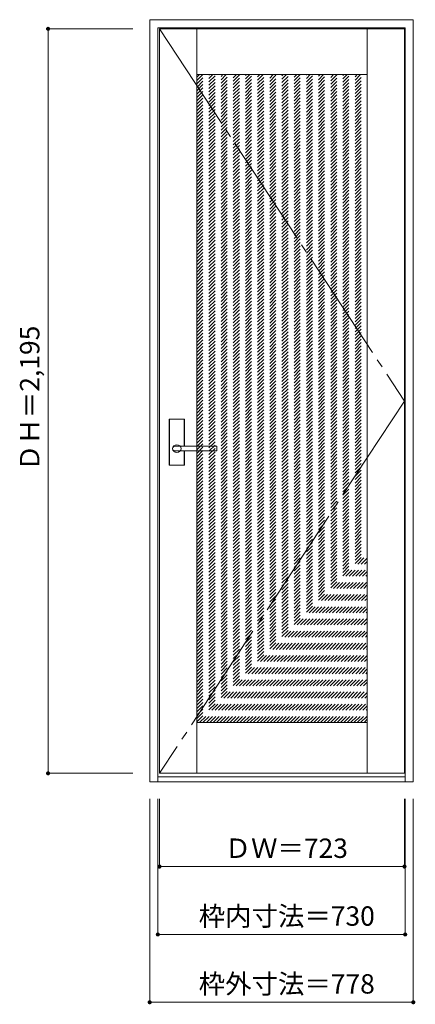
# Model space of a CAD drawing. Units: millimetres. Extents: x -717 to 451, y -1670 to 1233.
import ezdxf

# ---------------------------------------------------------------- set-up
doc = ezdxf.new("R2010")
doc.units = ezdxf.units.MM
doc.header["$LTSCALE"] = 30
doc.linetypes.add('JWW_CENTER2', pattern=[13.546667, 11.006667, -0.846667, 0.846667, -0.846667])
doc.linetypes.add('JWW_DASHED1', pattern=[1.693333, 0.846667, -0.846667])
doc.layers.add('0-0', color=7, linetype='Continuous')
doc.layers.add('寸法', color=7, linetype='Continuous')
doc.styles.add('ＭＳ ゴシック', font='txt', dxfattribs={"height": 1})

msp = doc.modelspace()

# ---------------------------------------------------------------- linework, layer by layer
at = {"layer": '0-0', "color": 92, "linetype": 'Continuous', "lineweight": 13}
for p, q in [((-333, 1232.8), (445, 1232.8)), ((-333, -1014.2), (-333, 1232.8)), ((445, -1014.2), (445, 1232.8)), ((-309, 1208.8), (421, 1208.8)), ((-309, -1014.2), (-309, 1208.8)), ((-304, 1205.8), (419, 1205.8)), ((-304, -989.2), (-304, 1205.8)), ((-194, -989.2), (-194, 1205.8)), ((309, -989.2), (309, 1205.8)), ((419, -989.2), (419, 1205.8)), ((421, -1014.2), (421, 1208.8)), ((-194, 1070.8), (309, 1070.8)), ((-275.5, -79.2), (-275.5, 53.8)), ((-232, 55.3), (-274, 55.3)), ((-230.5, -24.7), (-230.5, 53.8)), ((-257.9, -24.7), (-258, -24.7)), ((-136, -24.7), (-257.9, -24.7)), ((-135, -37.7), (-135, -25.7)), ((-136, -38.7), (-258, -38.7)), ((-230.5, -79.2), (-230.5, -38.7)), ((-232, -80.7), (-274, -80.7)), ((-194, -839.2), (309, -839.2)), ((-333, -1014.2), (445, -1014.2)), ((-309, -999.2), (421, -999.2)), ((-304, -989.2), (419, -989.2))]:
    msp.add_line(p, q, dxfattribs=at)
at = {"layer": '0-0', "color": 7, "linetype": 'JWW_CENTER2', "lineweight": 9}
for p, q in [((-304, 1205.8), (419, 108.3)), ((419, 108.3), (-304, -989.2))]:
    msp.add_line(p, q, dxfattribs=at)
at = {"layer": '0-0', "color": 120, "linetype": 'JWW_DASHED1', "lineweight": 5}
for p, q in [((-194, 568), (308.8, 1070.8)), ((-194, 577.9), (298.9, 1070.8)), ((-194, 587.8), (289, 1070.8)), ((-194, 597.7), (279.1, 1070.8)), ((-194, 607.6), (269.2, 1070.8)), ((-194, 617.5), (259.3, 1070.8)), ((-194, 627.4), (249.4, 1070.8)), ((-194, 637.3), (239.5, 1070.8)), ((-194, 647.2), (229.6, 1070.8)), ((-194, 657.1), (219.7, 1070.8)), ((-194, 667), (209.8, 1070.8)), ((-194, 676.9), (199.9, 1070.8)), ((-194, 686.8), (190, 1070.8)), ((-194, 696.7), (180.1, 1070.8)), ((-194, 706.6), (170.2, 1070.8)), ((-194, 716.5), (160.3, 1070.8)), ((-194, 726.4), (150.4, 1070.8)), ((-194, 736.3), (140.5, 1070.8)), ((-194, 746.2), (130.6, 1070.8)), ((-194, 756.1), (120.7, 1070.8)), ((-194, 766), (110.8, 1070.8)), ((-194, 775.9), (100.9, 1070.8)), ((-194, 785.8), (91, 1070.8)), ((-194, 795.7), (81.1, 1070.8)), ((-194, 805.6), (71.2, 1070.8)), ((-194, 815.5), (61.3, 1070.8)), ((-194, 825.4), (51.4, 1070.8)), ((-194, 835.3), (41.5, 1070.8)), ((-194, 845.2), (31.6, 1070.8)), ((-194, 855.1), (21.7, 1070.8)), ((-194, 865), (11.8, 1070.8)), ((-194, 874.9), (1.9, 1070.8)), ((-194, 884.8), (-8, 1070.8)), ((-194, 894.7), (-17.9, 1070.8)), ((-194, 904.6), (-27.8, 1070.8)), ((-194, 914.5), (-37.7, 1070.8)), ((-194, 924.4), (-47.6, 1070.8)), ((-194, 934.3), (-57.5, 1070.8)), ((-194, 944.2), (-67.4, 1070.8)), ((-194, 954.1), (-77.3, 1070.8)), ((-194, 964), (-87.2, 1070.8)), ((-194, 973.9), (-97.1, 1070.8)), ((-194, 983.8), (-107, 1070.8)), ((-194, 993.7), (-116.9, 1070.8)), ((-194, 1003.6), (-126.8, 1070.8)), ((-194, 1013.5), (-136.7, 1070.8)), ((-194, 1023.4), (-146.6, 1070.8)), ((-194, 1033.3), (-156.5, 1070.8)), ((-194, 1043.2), (-166.4, 1070.8)), ((-194, 1053.1), (-176.3, 1070.8)), ((-194, 1063), (-186.2, 1070.8)), ((-194, 558.1), (309, 1061.1)), ((-194, 548.2), (309, 1051.2)), ((-194, 538.3), (309, 1041.3)), ((-194, 528.4), (309, 1031.4)), ((-194, 518.5), (309, 1021.5)), ((-194, 508.6), (309, 1011.6)), ((-194, 498.7), (309, 1001.7)), ((-194, 488.8), (309, 991.8)), ((-194, 478.9), (309, 981.9)), ((-194, 469), (309, 972)), ((-194, 459.1), (309, 962.1)), ((-194, 449.2), (309, 952.2)), ((-194, 439.3), (309, 942.3)), ((-194, 429.4), (309, 932.4)), ((-194, 419.5), (309, 922.5)), ((-194, 409.6), (309, 912.6)), ((-194, 399.7), (309, 902.7)), ((-194, 389.8), (309, 892.8)), ((-194, 379.9), (309, 882.9)), ((-194, 370), (309, 873)), ((-194, 360.1), (309, 863.1)), ((-194, 350.2), (309, 853.2)), ((-194, 340.3), (309, 843.3)), ((-194, 330.4), (309, 833.4)), ((-194, 320.5), (309, 823.5)), ((-194, 310.6), (309, 813.6)), ((-194, 300.7), (309, 803.7)), ((-194, 290.8), (309, 793.8)), ((-194, 280.9), (309, 783.9)), ((-194, 271), (309, 774)), ((-194, 261.1), (309, 764.1)), ((-194, 251.2), (309, 754.2)), ((-194, 241.3), (309, 744.3)), ((-194, 231.4), (309, 734.4)), ((-194, 221.5), (309, 724.5)), ((-194, 211.6), (309, 714.6)), ((-194, 201.7), (309, 704.7)), ((-194, 191.8), (309, 694.8)), ((-194, 181.9), (309, 684.9)), ((-194, 172), (309, 675)), ((-194, 162.1), (309, 665.1)), ((-194, 152.2), (309, 655.2)), ((-194, 142.3), (309, 645.3)), ((-194, 132.4), (309, 635.4)), ((-194, 122.5), (309, 625.5)), ((-194, 112.6), (309, 615.6)), ((-194, 102.7), (309, 605.7)), ((-194, 92.8), (309, 595.8)), ((-194, 82.9), (309, 585.9)), ((-194, 73), (309, 576)), ((-194, 63.1), (309, 566.1)), ((-194, 53.2), (309, 556.2)), ((-194, 43.3), (309, 546.3)), ((-194, 33.4), (309, 536.4)), ((-194, 23.5), (309, 526.5)), ((-194, 13.6), (309, 516.6)), ((-194, 3.7), (309, 506.7)), ((-194, -6.2), (309, 496.8)), ((-194, -16.1), (309, 486.9)), ((-194, -26), (309, 477)), ((-194, -35.9), (309, 467.1)), ((-194, -45.8), (309, 457.2)), ((-194, -55.7), (309, 447.3)), ((-194, -65.6), (309, 437.4)), ((-194, -75.5), (309, 427.5)), ((-194, -85.4), (309, 417.6)), ((-194, -95.3), (309, 407.7)), ((-194, -105.2), (309, 397.8)), ((-194, -115.1), (309, 387.9)), ((-194, -125), (309, 378)), ((-194, -134.9), (309, 368.1)), ((-194, -144.8), (309, 358.2)), ((-194, -154.7), (309, 348.3)), ((-194, -164.6), (309, 338.4)), ((-194, -174.5), (309, 328.5)), ((-194, -184.4), (309, 318.6)), ((-194, -194.3), (309, 308.7)), ((-194, -204.2), (309, 298.8)), ((-194, -214.1), (309, 288.9)), ((-194, -224), (309, 279)), ((-194, -233.9), (309, 269.1)), ((-194, -243.8), (309, 259.2)), ((-194, -253.7), (309, 249.3)), ((-194, -263.6), (309, 239.4)), ((-194, -273.5), (309, 229.5)), ((-194, -283.4), (309, 219.6)), ((-194, -293.3), (309, 209.7)), ((-194, -303.2), (309, 199.8)), ((-194, -313.1), (309, 189.9)), ((-194, -323), (309, 180)), ((-194, -332.9), (309, 170.1)), ((-194, -342.8), (309, 160.2)), ((-194, -352.7), (309, 150.3)), ((-194, -362.6), (309, 140.4)), ((-194, -372.5), (309, 130.5)), ((-194, -382.4), (309, 120.6)), ((-194, -392.3), (309, 110.7)), ((-194, -402.2), (309, 100.8)), ((-194, -412.1), (309, 90.9)), ((-194, -422), (309, 81)), ((-194, -431.9), (309, 71.1)), ((-194, -441.8), (309, 61.2)), ((-194, -451.7), (309, 51.3)), ((-194, -461.6), (309, 41.4)), ((-194, -471.5), (309, 31.5)), ((-194, -481.4), (309, 21.6)), ((-194, -491.3), (309, 11.7)), ((-194, -501.2), (309, 1.8)), ((-194, -511.1), (309, -8.1)), ((-194, -521), (309, -18)), ((-194, -530.9), (309, -27.9)), ((-194, -540.8), (309, -37.8)), ((-194, -550.7), (309, -47.7)), ((-194, -560.6), (309, -57.6)), ((-194, -570.5), (309, -67.5)), ((-194, -580.4), (309, -77.4)), ((-194, -590.3), (309, -87.3)), ((-194, -600.2), (309, -97.2)), ((-194, -610.1), (309, -107.1)), ((-194, -620), (309, -117)), ((-194, -629.9), (309, -126.9)), ((-194, -639.8), (309, -136.8)), ((-194, -649.7), (309, -146.7)), ((-194, -659.6), (309, -156.6)), ((-194, -669.5), (309, -166.5)), ((-194, -679.4), (309, -176.4)), ((-194, -689.3), (309, -186.3)), ((-194, -699.2), (309, -196.2)), ((-194, -709.1), (309, -206.1)), ((-194, -719), (309, -216)), ((-194, -728.8), (309, -225.8)), ((-194, -738.7), (309, -235.7)), ((-194, -748.6), (309, -245.6)), ((-194, -758.5), (309, -255.5)), ((-194, -768.4), (309, -265.4)), ((-194, -778.3), (309, -275.3)), ((-194, -788.2), (309, -285.2)), ((-194, -798.1), (309, -295.1)), ((-194, -808), (309, -305)), ((-194, -817.9), (309, -314.9)), ((-194, -827.8), (309, -324.8)), ((-194, -837.7), (309, -334.7)), ((-185.6, -839.2), (309, -344.6)), ((-175.7, -839.2), (309, -354.5)), ((-165.8, -839.2), (309, -364.4)), ((-155.9, -839.2), (309, -374.3)), ((-146, -839.2), (309, -384.2)), ((-136.1, -839.2), (309, -394.1)), ((-126.2, -839.2), (309, -404)), ((-116.3, -839.2), (309, -413.9)), ((-106.4, -839.2), (309, -423.8)), ((-96.5, -839.2), (309, -433.7)), ((-86.6, -839.2), (309, -443.6)), ((-76.7, -839.2), (309, -453.5)), ((-66.8, -839.2), (309, -463.4)), ((-56.9, -839.2), (309, -473.3)), ((-47, -839.2), (309, -483.2)), ((-37.1, -839.2), (309, -493.1)), ((-27.2, -839.2), (309, -503)), ((-17.3, -839.2), (309, -512.9)), ((-7.4, -839.2), (309, -522.8)), ((2.5, -839.2), (309, -532.7)), ((12.4, -839.2), (309, -542.6)), ((22.3, -839.2), (309, -552.5)), ((32.2, -839.2), (309, -562.4)), ((42.1, -839.2), (309, -572.3)), ((52, -839.2), (309, -582.2)), ((61.9, -839.2), (309, -592.1)), ((71.8, -839.2), (309, -602)), ((81.7, -839.2), (309, -611.9)), ((91.6, -839.2), (309, -621.8)), ((101.5, -839.2), (309, -631.7)), ((111.4, -839.2), (309, -641.6)), ((121.3, -839.2), (309, -651.5)), ((131.2, -839.2), (309, -661.4)), ((141.1, -839.2), (309, -671.3)), ((151, -839.2), (309, -681.2)), ((160.9, -839.2), (309, -691.1)), ((170.8, -839.2), (309, -701)), ((180.7, -839.2), (309, -710.9)), ((190.6, -839.2), (309, -720.8)), ((200.5, -839.2), (309, -730.7)), ((210.4, -839.2), (309, -740.6)), ((220.3, -839.2), (309, -750.5)), ((230.2, -839.2), (309, -760.4)), ((240.1, -839.2), (309, -770.3)), ((250, -839.2), (309, -780.2)), ((259.9, -839.2), (309, -790.1)), ((269.8, -839.2), (309, -800)), ((279.7, -839.2), (309, -809.9)), ((289.6, -839.2), (309, -819.8)), ((299.5, -839.2), (309, -829.7))]:
    msp.add_line(p, q, dxfattribs=at)
at = {"layer": '0-0', "color": 120, "linetype": 'Continuous', "lineweight": 5}
for p, q in [((-275, -79.2), (-275, 53.8)), ((-232, 54.8), (-274, 54.8)), ((-231, -24.7), (-231, 53.8)), ((-231, -79.2), (-231, -38.7)), ((-232, -80.2), (-274, -80.2))]:
    msp.add_line(p, q, dxfattribs=at)
at = {"layer": '0-0', "color": 92, "linetype": 'Continuous', "lineweight": 13}
for centre, radius, start, end in [((-274, 53.8), 1.5, 90, 180), ((-232, 53.8), 1.5, 0, 90), ((-136, -25.7), 1, 0, 90), ((-136, -37.7), 1, 270, 0), ((-274, -79.2), 1.5, 180, 270), ((-232, -79.2), 1.5, 270, 0)]:
    msp.add_arc(centre, radius, start, end, dxfattribs=at)
at = {"layer": '0-0', "color": 120, "linetype": 'Continuous', "lineweight": 5}
for centre, start, end in [((-274, 53.8), 90, 180), ((-232, 53.8), 0, 90), ((-274, -79.2), 180, 270), ((-232, -79.2), 270, 0)]:
    msp.add_arc(centre, 1, start, end, dxfattribs=at)
at = {"layer": '0-0', "color": 92, "linetype": 'Continuous', "lineweight": 13}
msp.add_ellipse((-253, -31.7), major_axis=(-13, 0), ratio=0.865384, dxfattribs=at)
msp.add_ellipse((-258, -31.7), major_axis=(-8, 0), ratio=0.875, start_param=4.712389, end_param=7.853982, dxfattribs=at)
at = {"layer": '寸法', "color": 120, "linetype": 'Continuous', "lineweight": 5}
for p, q in [((-633, 1205.8), (-383, 1205.8)), ((-633, 1205.8), (-633, -989.2)), ((-633, -989.2), (-383, -989.2)), ((-333, -1664.2), (-333, -1064.2)), ((-309, -1464.2), (-309, -1064.2)), ((-304, -1264.2), (-304, -1064.2)), ((419, -1264.2), (419, -1064.2)), ((421, -1464.2), (421, -1064.2)), ((445, -1664.2), (445, -1064.2)), ((-304, -1264.2), (419, -1264.2)), ((-309, -1464.2), (421, -1464.2)), ((-333, -1664.2), (445, -1664.2))]:
    msp.add_line(p, q, dxfattribs=at)
at = {"layer": '寸法', "color": 7, "linetype": 'Continuous', "lineweight": 9, "const_width": 6}
for points in [[(-630, 1205.8, 0.414214), (-633, 1208.8, 0.414214), (-636, 1205.8, 0.414214), (-633, 1202.8, 0.414214)], [(-630, -989.2, 0.414214), (-633, -986.2, 0.414214), (-636, -989.2, 0.414214), (-633, -992.2, 0.414214)], [(-301, -1264.2, 0.414214), (-304, -1261.2, 0.414214), (-307, -1264.2, 0.414214), (-304, -1267.2, 0.414214)], [(422, -1264.2, 0.414214), (419, -1261.2, 0.414214), (416, -1264.2, 0.414214), (419, -1267.2, 0.414214)], [(-306, -1464.2, 0.414214), (-309, -1461.2, 0.414214), (-312, -1464.2, 0.414214), (-309, -1467.2, 0.414214)], [(424, -1464.2, 0.414214), (421, -1461.2, 0.414214), (418, -1464.2, 0.414214), (421, -1467.2, 0.414214)], [(-330, -1664.2, 0.414214), (-333, -1661.2, 0.414214), (-336, -1664.2, 0.414214), (-333, -1667.2, 0.414214)], [(448, -1664.2, 0.414214), (445, -1661.2, 0.414214), (442, -1664.2, 0.414214), (445, -1667.2, 0.414214)]]:
    msp.add_lwpolyline(points, format="xyb", close=True, dxfattribs=at)

# ---------------------------------------------------------------- texts
at = {"layer": '寸法', "color": 7, "linetype": 'Continuous', "lineweight": 70, "style": 'ＭＳ ゴシック'}
msp.add_text('ＤＨ＝2,195', height=57.15, rotation=90, dxfattribs=at).set_placement((-658.6, -98))
for s, p in [('ＤＷ＝723', (-111.8, -1238.6)), ('枠内寸法＝730', (-188.3, -1438.6)), ('枠外寸法＝778', (-188.3, -1638.6))]:
    msp.add_text(s, height=57.15, dxfattribs=at).set_placement(p)

doc.saveas('drawing.dxf')
